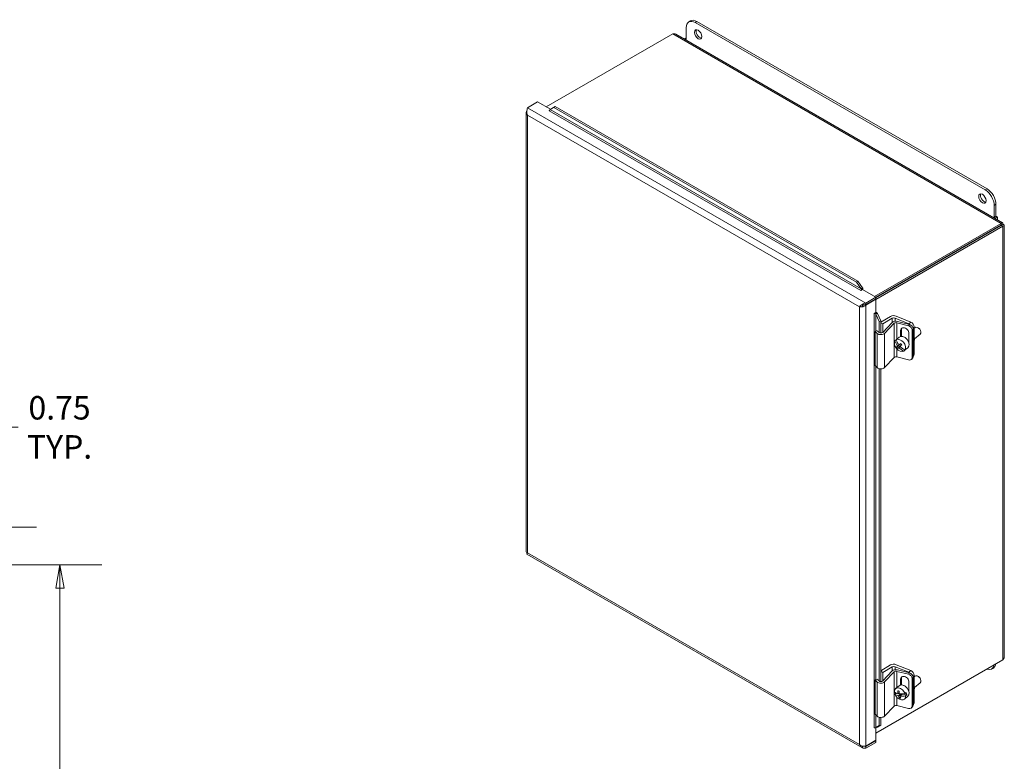
# Model space of a CAD drawing. Units: inches. Extents: x 3 to 110, y 2 to 67.
# Drawn here: x 89 to 108, y 48 to 63 of the extents above; entities that cross this region are included whole.
import ezdxf

# ---------------------------------------------------------------- set-up
doc = ezdxf.new("R2010")
doc.units = ezdxf.units.IN
doc.header["$LTSCALE"] = 6.666667
doc.header["$MEASUREMENT"] = 0
doc.layers.get('0').update_dxf_attribs({"lineweight": 0})
for name, color, linetype, lineweight in [('Dimension (ANSI)', 7, 'Continuous', 5), ('Visible (ANSI)', 7, 'Continuous', 5), ('Visible Narrow (ANSI)', 7, 'Continuous', 5)]:
    doc.layers.add(name, color=color, linetype=linetype, lineweight=lineweight)
doc.styles.add('ROMANS', font='tahoma.ttf')
doc.dimstyles.new('Default (ANSI)', dxfattribs={"dimscale": 6.666667, "dimtxt": 0.07, "dimasz": 0.07, "dimexe": 0.125, "dimexo": 0.0625, "dimgap": 0.031496, "dimtad": 0, "dimtih": 1, "dimtoh": 1, "dimrnd": 1e-08, "dimzin": 0, "dimdsep": 46, "dimtxsty": 'ROMANS', "dimblk": 'Filled-1', "dimcen": 0.09, "dimdle": 0.393701, "dimclrd": 256, "dimclre": 256, "dimclrt": 256, "dimadec": 0, "dimazin": 0, "dimtfac": 1.428571, "dimtofl": 0, "dimtmove": 0, "dimatfit": 3, "dimfxl": 1, "dimtolj": 1, "dimtzin": 0, "dimlwd": -1, "dimlwe": -1, "dimarcsym": 0})

# ---------------------------------------------------------------- blocks, each defined once
blk = doc.blocks.new('Filled-1')
at = {"color": 0}
for p, q in [((0, 0), (-1, 0.179)), ((-1, 0.179), (-1, -0.179)), ((-1, 0), (0, 0)), ((-1, -0.179), (0, 0))]:
    blk.add_line(p, q, dxfattribs=at)
at = {"color": 0, "flags": 128}
blk.add_lwpolyline([(-1, -0.179), (0, 0), (-1, 0.179), (-1, -0.179)], dxfattribs=at)
at = {"color": 0}
blk.add_solid([(-1, -0.179), (0, 0), (-1, 0.179), (-1, -0.179)], dxfattribs=at)
blk = doc.blocks.new('*D6')
at = {"layer": 'Defpoints', "color": 0, "transparency": 16777216}
for p in [(84.125, 52.083), (84.125, 36.083), (89.489, 36.083)]:
    blk.add_point(p, dxfattribs=at)
at = {"layer": 'Dimension (ANSI)', "transparency": 16777216}
for p, q in [((84.542, 52.083), (90.322, 52.083)), ((89.489, 51.617), (89.489, 45.318)), ((89.489, 36.55), (89.489, 42.849)), ((84.542, 36.083), (90.322, 36.083))]:
    blk.add_line(p, q, dxfattribs=at)
at = {"layer": 'Dimension (ANSI)', "transparency": 16777216, "xscale": 0.4666666686534882, "yscale": 0.4666666686534882, "zscale": 0.4666666686534882}
for p, rotation in [((89.489, 52.083), 90), ((89.489, 36.083), 270)]:
    blk.add_blockref('Filled-1', p, dxfattribs=dict(at, rotation=rotation))
at = {"layer": 'Dimension (ANSI)', "transparency": 16777216, "insert": (89.489, 44.083), "char_height": 0.46667, "attachment_point": 5, "style": 'ROMANS'}
blk.add_mtext('\\A1;\\fTahoma|b0|i0;\\H0.4667;16.00\\P\\fTahoma|b0|i0;\\H0.4667;TUB \\P\\fTahoma|b0|i0;\\H0.4667;HEIGHT', dxfattribs=at)
blk = doc.blocks.new('*D12')
at = {"layer": 'Defpoints', "color": 0, "transparency": 16777216}
for p in [(83.32, 52.833), (84.125, 52.083), (88.187, 52.083)]:
    blk.add_point(p, dxfattribs=at)
at = {"layer": 'Dimension (ANSI)', "transparency": 16777216}
for p, q in [((88.187, 53.3), (88.187, 54.819)), ((88.187, 54.819), (88.654, 54.819)), ((83.737, 52.833), (89.02, 52.833)), ((84.542, 52.083), (89.02, 52.083)), ((88.187, 51.617), (88.187, 51.15))]:
    blk.add_line(p, q, dxfattribs=at)
at = {"layer": 'Dimension (ANSI)', "transparency": 16777216, "xscale": 0.4666666686534882, "yscale": 0.4666666686534882, "zscale": 0.4666666686534882}
for p, rotation in [((88.187, 52.833), 270), ((88.187, 52.083), 90)]:
    blk.add_blockref('Filled-1', p, dxfattribs=dict(at, rotation=rotation))
at = {"layer": 'Dimension (ANSI)', "transparency": 16777216, "insert": (89.48, 54.819), "char_height": 0.4667, "attachment_point": 5, "style": 'ROMANS'}
blk.add_mtext('\\A1;0.75\\PTYP.', dxfattribs=at)

msp = doc.modelspace()

# ---------------------------------------------------------------- linework, layer by layer
at = {"layer": 'Visible (ANSI)'}
for p, q in [((102.0405, 62.9114), (102.0051, 62.891)), ((101.9534, 62.5387), (101.9534, 62.7765)), ((102.1301, 62.8786), (107.9048, 59.5446)), ((107.9402, 59.565), (102.1655, 62.899)), ((99.1669, 61.1977), (101.6851, 62.6516)), ((101.7477, 62.6468), (108.2488, 58.8934)), ((101.9534, 62.5713), (101.9251, 62.555)), ((101.9251, 62.5444), (101.9251, 62.555)), ((101.9251, 62.555), (101.9534, 62.5387)), ((98.9957, 61.2965), (98.7952, 61.1808)), ((98.9957, 61.2965), (99.2488, 61.1504)), ((99.2409, 61.1468), (99.2474, 61.1498)), ((99.315, 61.1852), (99.2474, 61.1475)), ((99.2564, 61.1546), (99.2474, 61.1475)), ((99.2748, 61.1689), (99.2564, 61.1546)), ((99.2748, 61.1689), (99.3424, 61.2066)), ((99.3424, 61.2066), (99.315, 61.1852)), ((105.3392, 57.7071), (99.315, 61.1852)), ((105.3666, 57.7285), (99.3424, 61.2066)), ((98.7684, 61.0857), (98.7684, 52.3388)), ((99.226, 61.123), (99.2279, 61.1241)), ((99.2261, 61.123), (99.226, 61.123)), ((99.2262, 61.123), (99.2261, 61.123)), ((108.0816, 59.2384), (108.0816, 59.0005)), ((108.117, 59.0209), (108.117, 59.2588)), ((108.0816, 59.0005), (108.117, 59.0209)), ((108.0816, 59.0005), (108.1099, 58.9842)), ((108.1099, 58.9842), (108.1453, 59.0046)), ((108.1099, 58.9736), (108.1099, 58.9842)), ((108.1453, 59.0046), (108.117, 59.0209)), ((108.1453, 58.9532), (108.1453, 59.0046)), ((108.2187, 58.8794), (105.7005, 57.4255)), ((108.2187, 58.8473), (105.728, 57.4092)), ((108.2239, 58.8383), (105.728, 57.3972)), ((105.728, 57.3651), (108.2518, 58.8222)), ((108.2187, 58.8473), (108.2187, 58.8794)), ((108.2239, 58.8443), (108.2518, 58.8603)), ((108.2239, 58.8383), (108.2518, 58.8222)), ((108.2789, 58.8413), (108.2789, 50.2458)), ((105.3392, 57.7071), (105.3666, 57.7285)), ((105.4353, 57.5749), (105.3392, 57.7071)), ((105.3666, 57.7285), (105.4627, 57.5963)), ((105.4625, 57.5629), (105.4274, 57.5426)), ((105.4274, 57.5427), (105.4274, 57.5428)), ((105.4274, 57.5426), (105.4274, 57.5427)), ((105.4353, 57.5749), (105.4444, 57.582)), ((105.4698, 57.5791), (105.4421, 57.5665)), ((105.4444, 57.582), (105.4627, 57.5963)), ((105.4625, 57.5629), (105.728, 57.4097)), ((105.4216, 57.2328), (105.3982, 57.2193)), ((105.4583, 57.2592), (105.4628, 57.2566)), ((105.4701, 57.2608), (105.4628, 57.2566)), ((105.4628, 57.2566), (105.4628, 57.231)), ((105.5128, 57.2615), (105.5274, 57.2531)), ((105.728, 57.4097), (105.5274, 57.2939)), ((105.5274, 57.2618), (105.728, 57.3776)), ((105.5274, 57.2531), (105.728, 57.3688)), ((105.5274, 57.2618), (105.5274, 57.2939)), ((105.728, 57.3688), (105.7204, 57.3732)), ((105.728, 57.3776), (105.728, 57.4097)), ((105.728, 57.3688), (105.728, 57.1032)), ((105.6929, 57.0829), (105.728, 57.1032)), ((105.693, 57.0829), (105.6929, 57.0828)), ((105.6929, 57.0828), (105.6929, 57.0829)), ((105.7208, 57.0837), (105.7456, 57.1013)), ((105.7354, 57.0779), (105.7248, 57.0736)), ((105.7912, 56.9243), (105.7248, 57.0736)), ((105.757, 57.0866), (105.7354, 57.0779)), ((105.757, 57.0866), (105.8234, 56.9373)), ((105.8234, 56.914), (106.0212, 57.0282)), ((106.1288, 57.0336), (106.4211, 56.9155)), ((105.8234, 56.9373), (105.7912, 56.9243)), ((105.7912, 56.7084), (105.7912, 56.9243)), ((105.8234, 56.6978), (105.8234, 56.9373)), ((105.8627, 56.8795), (105.8234, 56.9022)), ((106.0541, 56.99), (105.8627, 56.8795)), ((105.8627, 56.7103), (106.0527, 56.9082)), ((105.8627, 56.7103), (105.8627, 56.8795)), ((106.0929, 56.8905), (105.8997, 56.6893)), ((106.3809, 56.8823), (106.1079, 56.9927)), ((106.3751, 56.8422), (106.1467, 56.9009)), ((106.1603, 56.929), (106.3954, 56.8686)), ((105.7102, 56.7301), (105.752, 56.7446)), ((105.7542, 56.6878), (105.7102, 56.7301)), ((105.7102, 56.0497), (105.7102, 56.7301)), ((105.7623, 56.7361), (105.7899, 56.7096)), ((106.2179, 56.6282), (106.2179, 56.7465)), ((106.2383, 56.7729), (106.2383, 56.6302)), ((106.3799, 56.7049), (106.3799, 56.5157)), ((106.4512, 56.2103), (106.4512, 56.7546)), ((106.4715, 56.2366), (106.4715, 56.781)), ((106.4893, 56.2755), (106.4893, 56.8198)), ((106.4893, 56.7919), (106.5027, 56.8029)), ((106.4962, 56.5816), (106.6087, 56.6743)), ((106.5777, 56.7944), (106.5712, 56.7985)), ((106.6147, 56.7495), (106.6175, 56.7424)), ((106.1072, 56.5419), (106.1315, 56.5619)), ((106.1315, 56.5619), (106.1334, 56.5596)), ((106.1565, 56.5841), (106.1322, 56.5641)), ((106.1395, 56.4144), (106.1785, 56.4466)), ((106.1442, 56.5762), (106.1916, 56.6153)), ((106.1611, 56.4341), (106.2077, 56.4725)), ((106.2077, 56.4725), (106.1785, 56.4466)), ((106.1785, 56.4466), (106.1992, 56.4223)), ((106.2237, 56.4873), (106.1862, 56.4563)), ((106.2069, 56.4734), (106.2077, 56.4725)), ((106.2812, 56.6203), (106.2853, 56.6237)), ((106.2086, 56.43), (106.1828, 56.4087)), ((106.3056, 56.3577), (106.2813, 56.3376)), ((106.302, 56.3618), (106.3056, 56.3577)), ((106.3063, 56.3598), (106.3306, 56.3799)), ((106.3179, 56.3656), (106.3653, 56.4047)), ((105.7102, 56.0497), (105.7542, 56.0074)), ((105.8997, 56.0089), (106.0929, 56.2101)), ((106.1467, 56.2205), (106.3751, 56.1618)), ((106.4411, 56.1789), (106.4614, 56.2053)), ((106.4741, 56.2388), (106.4715, 56.2367)), ((105.7912, 49.7682), (105.7912, 55.9883)), ((105.8234, 49.7576), (105.8234, 55.9839)), ((98.7818, 52.2952), (105.4494, 48.4456)), ((98.7862, 52.3132), (98.7862, 52.3212)), ((98.7897, 52.3111), (98.7862, 52.3132)), ((108.2518, 50.1892), (105.728, 48.732)), ((105.8234, 49.9738), (106.0212, 50.088)), ((106.0541, 50.0498), (105.8627, 49.9393)), ((106.3809, 49.9421), (106.1079, 50.0525)), ((106.1288, 50.0934), (106.4211, 49.9752)), ((106.1603, 49.9888), (106.3954, 49.9284)), ((108.0652, 50.0268), (108.0298, 50.0064)), ((105.7102, 49.7899), (105.752, 49.8044)), ((105.7542, 49.7476), (105.7102, 49.7899)), ((105.7102, 49.1095), (105.7102, 49.7899)), ((105.7623, 49.7959), (105.7899, 49.7693)), ((105.8627, 49.9393), (105.8234, 49.962)), ((105.8627, 49.7701), (106.0527, 49.968)), ((105.8627, 49.7701), (105.8627, 49.9393)), ((106.0929, 49.9503), (105.8997, 49.7491)), ((106.3751, 49.902), (106.1467, 49.9607)), ((106.2179, 49.688), (106.2179, 49.8063)), ((106.2383, 49.8327), (106.2383, 49.69)), ((106.4512, 49.27), (106.4512, 49.8144)), ((106.4715, 49.2964), (106.4715, 49.8407)), ((106.4893, 49.3353), (106.4893, 49.8796)), ((106.4893, 49.8517), (106.5027, 49.8626)), ((106.5777, 49.8542), (106.5712, 49.8583)), ((106.6147, 49.8093), (106.6175, 49.8022)), ((106.1199, 49.616), (106.1916, 49.6751)), ((106.2812, 49.6801), (106.2853, 49.6834)), ((106.3799, 49.7647), (106.3799, 49.5755)), ((106.4962, 49.6413), (106.6087, 49.7341)), ((106.1055, 49.5043), (106.1298, 49.5243)), ((106.1298, 49.5243), (106.1396, 49.5229)), ((106.1896, 49.5354), (106.1661, 49.516)), ((106.1692, 49.5186), (106.1921, 49.5152)), ((106.1764, 49.4724), (106.2226, 49.5105)), ((106.1959, 49.4276), (106.2131, 49.4418)), ((106.2494, 49.5069), (106.2028, 49.4685)), ((106.223, 49.5105), (106.228, 49.4893)), ((106.2494, 49.5069), (106.3426, 49.4934)), ((106.2936, 49.4053), (106.3653, 49.4644)), ((106.308, 49.517), (106.3323, 49.537)), ((106.3426, 49.4934), (106.3183, 49.4733)), ((105.8997, 49.0687), (106.0929, 49.2699)), ((106.1467, 49.2803), (106.3751, 49.2216)), ((106.4411, 49.2387), (106.4614, 49.2651)), ((106.4741, 49.2986), (106.4715, 49.2965)), ((105.7102, 49.1095), (105.7542, 49.0672)), ((105.7912, 48.8795), (105.7912, 49.0481)), ((105.8234, 48.8925), (105.8234, 49.0437)), ((105.6947, 48.8346), (105.6929, 48.8335)), ((105.6929, 48.8336), (105.693, 48.8337)), ((105.6929, 48.8335), (105.6929, 48.8336)), ((105.7267, 48.8387), (105.7208, 48.8345)), ((105.7248, 48.8397), (105.7912, 48.8795)), ((105.7248, 48.8397), (105.7354, 48.844)), ((105.728, 48.8395), (105.728, 48.5881)), ((105.7354, 48.844), (105.757, 48.8527)), ((105.8234, 48.8925), (105.757, 48.8527)), ((105.7912, 48.8795), (105.8234, 48.8925)), ((105.4628, 48.4738), (105.4628, 48.4479)), ((105.728, 48.5881), (105.5274, 48.4723)), ((105.5274, 48.4636), (105.728, 48.5794)), ((105.728, 48.5473), (105.5274, 48.4315)), ((105.5274, 48.4636), (105.5274, 48.4315)), ((105.728, 48.5794), (105.7204, 48.5837)), ((105.728, 48.5794), (105.728, 48.5473))]:
    msp.add_line(p, q, dxfattribs=at)
for centre, major_axis, ratio, start_param, end_param in [((102.1301, 62.6745), (-0.125, 0.2165), 0.5773503, 5.4977871, 7.0685835), ((102.1655, 62.6949), (-0.125, 0.2165), 0.5773503, 5.4977871, 6.2831853), ((102.2244, 62.6609), (-0.0517, 0.0895), 0.5773503, 0.3492024, 2.7923903), ((99.2262, 61.14), (-0.0104, -0.018), 0.5773503, 0.7853982, 2.2532535), ((107.8813, 59.3949), (-0.0517, 0.0895), 0.5773503, 0.3492024, 2.7923903), ((107.9048, 59.3405), (0.125, -0.2165), 0.5773503, 0.7853982, 2.3561945), ((107.9402, 59.3609), (-0.125, 0.2165), 0.5773503, 3.9269908, 5.4977871), ((107.8181, 58.61), (0.05, -0.0866), 0.5773503, 1.5186894, 1.6229032), ((107.8181, 58.61), (0.1042, -0.1804), 0.5773503, 1.5457937, 1.5957989), ((107.877, 58.644), (0.1042, -0.1804), 0.5773503, 1.5457937, 1.5957989), ((107.671, 58.525), (-0.05, 0.0866), 0.5773503, 1.5186894, 1.6229032), ((107.671, 58.525), (-0.026, 0.045), 0.5773503, 1.4704678, 1.6711248), ((107.671, 58.525), (0.026, -0.045), 0.5773503, 1.4704678, 1.6711248), ((107.671, 58.525), (0.05, -0.0866), 0.5773503, 1.5186894, 1.6229032), ((105.4274, 57.5598), (-0.0104, -0.018), 0.5773503, 0.7853982, 2.2532535), ((105.4274, 57.5598), (0.0301, 0.0521), 0.5773503, 5.0560158, 5.3948461), ((105.7077, 57.0744), (-0.0208, 0), 0.5773503, 4.0299318, 5.4977871), ((105.7077, 57.0744), (-0.0602, 0), 0.5773503, 4.0299318, 4.3687622), ((106.0806, 56.9939), (0.084, 0), 0.5773503, 0.9599311, 2.3561945), ((106.1262, 56.8847), (0.084, 0), 0.5773503, 1.1519173, 2.6354472), ((106.0838, 56.9729), (-0.042, 0), 0.5773503, 4.1015237, 5.4977871), ((106.1296, 56.8788), (-0.042, 0), 0.5773503, 4.29351, 5.7770398), ((106.3751, 56.7742), (0.066, -0.0509), 0.7459067, 0.5219939, 2.0927903), ((106.3809, 56.8143), (0.053, -0.0643), 0.6688348, 1.7922321, 2.2523049), ((106.3954, 56.8005), (-0.066, 0.0509), 0.7459067, 3.6635866, 5.2343829), ((106.4211, 56.8474), (-0.053, 0.0643), 0.6688348, 3.8231013, 5.3938976), ((105.8262, 56.7128), (-0.084, 0), 0.5773503, 0.5410521, 2.6354472), ((105.8259, 56.722), (0.042, 0), 0.5773503, 3.6826447, 5.7770398), ((106.2784, 56.51), (-0.0868, 0.1053), 0.6688348, 3.1415927, 6.2831853), ((106.2989, 56.7257), (-0.0702, 0.0541), 0.7459067, 3.6635866, 6.8051793), ((106.3193, 56.7521), (-0.0702, 0.0541), 0.7459067, 0.2545077, 0.5219939), ((106.5557, 56.7386), (-0.053, 0.0643), 0.6688348, 3.1415927, 6.2831853), ((106.5652, 56.7465), (-0.0424, 0.0514), 0.6688348, 4.2606373, 5.1641407), ((106.2067, 56.4509), (0.0868, -0.1053), 0.6688348, 3.3501083, 6.1233604), ((106.314, 56.5385), (-0.1648, 0.1856), 0.7431907, 0.9724856, 1.4765479), ((106.231, 56.4709), (-0.0868, 0.1053), 0.6688348, 0.1903339, 0.2085156), ((106.2067, 56.4509), (-0.0868, 0.1053), 0.6688348, 3.3501083, 6.1233604), ((106.339, 56.5607), (0.1648, -0.1856), 0.7431907, 4.1140783, 4.6181406), ((106.231, 56.4709), (-0.0868, 0.1053), 0.6688348, 6.1233604, 6.4430102), ((106.3157, 56.5623), (0.1894, 0.1615), 0.0180968, 2.0674183, 2.3081971), ((106.3373, 56.5369), (-0.1894, -0.1615), 0.0180968, 5.209011, 5.4497897), ((106.3682, 56.5866), (0.1561, -0.1759), 0.7431907, 4.6143981, 4.7562787), ((106.4026, 56.6123), (0.0729, -0.0885), 0.6688348, 0.2885004, 1.0745168), ((106.3157, 56.5623), (-0.1894, -0.1615), 0.0180968, 5.6510054, 5.8917841), ((106.2848, 56.5126), (-0.1561, 0.1759), 0.7431907, 1.4728054, 1.614686), ((106.3373, 56.5369), (-0.1894, -0.1615), 0.0180968, 5.6510054, 5.8917841), ((106.314, 56.5385), (-0.1648, 0.1856), 0.7431907, 1.6109435, 2.1150058), ((106.339, 56.5607), (0.1648, -0.1856), 0.7431907, 4.7525361, 5.2565984), ((106.231, 56.4709), (0.0868, -0.1053), 0.6688348, 6.1233604, 6.4917009), ((106.4211, 56.3031), (0.053, -0.0643), 0.6688348, 0, 0.6815086), ((106.1296, 56.1983), (0.042, 0), 0.5773503, 1.1519173, 2.6354472), ((106.3751, 56.2298), (0.066, -0.0509), 0.7459067, 5.2343829, 6.8051793), ((106.3954, 56.2562), (0.066, -0.0509), 0.7459067, 0, 0.5219939), ((105.8262, 56.0324), (0.084, 0), 0.5773503, 3.6826447, 5.7770398), ((106.0806, 50.0537), (0.084, 0), 0.5773503, 0.9599311, 2.3561945), ((106.1262, 49.9445), (0.084, 0), 0.5773503, 1.1519173, 2.6354472), ((106.0838, 50.0326), (-0.042, 0), 0.5773503, 4.1015237, 5.4977871), ((106.4211, 49.9072), (-0.053, 0.0643), 0.6688348, 3.8231013, 5.3938976), ((107.9048, 50.2229), (0.125, -0.2165), 0.5773503, 5.6577772, 6.9085935), ((107.9402, 50.2433), (0.125, -0.2165), 0.5773503, 0, 0.6254082), ((106.1296, 49.9385), (-0.042, 0), 0.5773503, 4.29351, 5.7770398), ((106.2989, 49.7855), (-0.0702, 0.0541), 0.7459067, 3.6635866, 6.8051793), ((106.3193, 49.8118), (-0.0702, 0.0541), 0.7459067, 0.2545077, 0.5219939), ((106.3751, 49.8339), (0.066, -0.0509), 0.7459067, 0.5219939, 2.0927903), ((106.3809, 49.8741), (0.053, -0.0643), 0.6688348, 1.7922321, 2.2523049), ((106.3954, 49.8603), (-0.066, 0.0509), 0.7459067, 3.6635866, 5.2343829), ((106.5557, 49.7983), (-0.053, 0.0643), 0.6688348, 3.1415927, 6.2831853), ((106.5652, 49.8062), (-0.0424, 0.0514), 0.6688348, 4.2606373, 5.1641407), ((105.8262, 49.7726), (-0.084, 0), 0.5773503, 0.5410521, 2.6354472), ((105.8259, 49.7818), (0.042, 0), 0.5773503, 3.6826447, 5.7770398), ((106.2067, 49.5106), (-0.0868, 0.1053), 0.6688348, 4.2613775, 7.0346296), ((106.2784, 49.5698), (-0.0868, 0.1053), 0.6688348, 3.1415927, 6.2831853), ((106.4026, 49.6721), (0.0729, -0.0885), 0.6688348, 0.2885004, 1.0745168), ((106.3214, 49.6312), (-0.2416, -0.057), 0.4410835, 0.2696467, 0.773709), ((106.3317, 49.5876), (-0.2416, -0.057), 0.4410835, 0.2696467, 0.773709), ((106.2067, 49.5106), (0.0868, -0.1053), 0.6688348, 4.2613775, 7.0346296), ((106.231, 49.5307), (-0.0868, 0.1053), 0.6688348, 1.0982786, 1.1197848), ((106.3133, 49.6113), (0.0358, 0.2463), 0.598419, 1.8124207, 2.0531995), ((106.3093, 49.6822), (0.2289, 0.054), 0.4410835, 3.9115591, 4.0534397), ((106.3133, 49.6113), (0.0358, 0.2463), 0.598419, 2.2544151, 2.4951939), ((106.3397, 49.6075), (-0.0358, -0.2463), 0.598419, 4.9540134, 5.1947921), ((106.3214, 49.6312), (0.2416, 0.057), 0.4410835, 4.0496972, 4.5537595), ((106.3437, 49.5366), (-0.2289, -0.054), 0.4410835, 0.7699665, 0.9118471), ((106.3317, 49.5876), (-0.2416, -0.057), 0.4410835, 0.9081045, 1.4121668), ((106.3397, 49.6075), (-0.0358, -0.2463), 0.598419, 5.3960078, 5.6367865), ((106.231, 49.5307), (0.0868, -0.1053), 0.6688348, 0.7514443, 1.1197848), ((106.1296, 49.2581), (0.042, 0), 0.5773503, 1.1519173, 2.6354472), ((106.3751, 49.2896), (0.066, -0.0509), 0.7459067, 5.2343829, 6.8051793), ((106.3954, 49.316), (0.066, -0.0509), 0.7459067, 0, 0.5219939), ((106.4211, 49.3629), (0.053, -0.0643), 0.6688348, 0, 0.6815086), ((105.8262, 49.0922), (0.084, 0), 0.5773503, 3.6826447, 5.7770398), ((105.7077, 48.8252), (-0.0208, 0), 0.5773503, 4.0299318, 5.4977871)]:
    msp.add_ellipse(centre, major_axis=major_axis, ratio=ratio, start_param=start_param, end_param=end_param, dxfattribs=at)
for centre in [(102.1891, 62.6405), (107.8459, 59.3745)]:
    msp.add_ellipse(centre, major_axis=(-0.0517, 0.0895), ratio=0.5773503, dxfattribs=at)
for points in [[(101.6851, 62.6516), (101.7077, 62.6584), (101.7301, 62.6567), (101.7477, 62.6467)], [(99.2474, 61.1475), (99.2454, 61.1474), (99.2432, 61.1471), (99.2409, 61.1468)], [(98.7721, 61.1068), (98.763, 61.0812), (98.7721, 61.0525), (98.7952, 61.0315)], [(98.7827, 61.1262), (98.7781, 61.12), (98.7745, 61.1135), (98.7721, 61.1068)], [(105.4421, 57.5665), (105.44, 57.5694), (105.4378, 57.5722), (105.4353, 57.5749)], [(105.4627, 57.5963), (105.4656, 57.591), (105.468, 57.5852), (105.4698, 57.5791)], [(105.3982, 57.2193), (105.4213, 57.2136), (105.4575, 57.2161), (105.4886, 57.229)], [(105.4299, 57.2371), (105.4271, 57.2358), (105.4243, 57.2343), (105.4216, 57.2328)], [(105.4886, 57.229), (105.5031, 57.235), (105.5167, 57.2433), (105.5274, 57.2531)], [(105.7248, 57.0736), (105.7237, 57.0771), (105.7223, 57.0804), (105.7208, 57.0837)], [(105.7456, 57.1013), (105.75, 57.0967), (105.7538, 57.0918), (105.757, 57.0866)], [(98.7952, 52.3184), (98.7783, 52.3225), (98.7689, 52.3307), (98.7686, 52.3388)], [(105.7208, 48.8345), (105.7223, 48.8363), (105.7237, 48.8381), (105.7248, 48.8397)], [(105.4886, 48.4698), (105.4575, 48.4721), (105.4213, 48.4851), (105.3982, 48.5061)], [(105.5274, 48.4723), (105.5167, 48.4697), (105.5031, 48.4687), (105.4886, 48.4698)]]:
    msp.add_open_spline(points, degree=3, dxfattribs=at)
for points, knots in [([(98.7952, 61.1808), (98.7875, 61.1606), (98.78, 61.1276), (98.7819, 61.0925), (98.783, 61.0718), (98.7872, 61.0506), (98.7952, 61.0315)], [-1, -1, -1, -1, -0.37055696, -0.37055696, -0.37055696, 0, 0, 0, 0]), ([(99.2474, 61.1498), (99.2509, 61.1513), (99.2541, 61.1532), (99.2581, 61.156), (99.2591, 61.1567), (99.2601, 61.1575)], [0, 0, 0, 0, 0.044286042, 0.044286042, 0.061707365, 0.061707365, 0.061707365, 0.061707365]), ([(108.2518, 58.8603), (108.2586, 58.8813), (108.254, 58.8953), (108.2428, 58.8947), (108.2362, 58.8944), (108.2275, 58.8891), (108.2187, 58.8794)], [0, 0, 0, 0, 0.9852371, 0.9852371, 0.9852371, 1.5707963, 1.5707963, 1.5707963, 1.5707963]), ([(108.2239, 58.8443), (108.2318, 58.8562), (108.2308, 58.8626), (108.2257, 58.8577), (108.2237, 58.8557), (108.2212, 58.8522), (108.2187, 58.8473)], [0, 0, 0, 0, 1.1310375, 1.1310375, 1.1310375, 1.5707963, 1.5707963, 1.5707963, 1.5707963]), ([(108.2239, 58.8443), (108.2382, 58.8451), (108.2432, 58.841), (108.2364, 58.8391), (108.2338, 58.8383), (108.2295, 58.8379), (108.2239, 58.8383)], [0, 0, 0, 0, 1.1310375, 1.1310375, 1.1310375, 1.5707963, 1.5707963, 1.5707963, 1.5707963]), ([(108.2518, 58.8222), (108.2733, 58.8268), (108.2831, 58.8377), (108.2771, 58.8471), (108.2735, 58.8527), (108.2646, 58.8576), (108.2518, 58.8603)], [0, 0, 0, 0, 0.9852371, 0.9852371, 0.9852371, 1.5707963, 1.5707963, 1.5707963, 1.5707963]), ([(105.5274, 57.2939), (105.4926, 57.2894), (105.458, 57.2721), (105.4328, 57.2526), (105.4179, 57.2411), (105.4061, 57.2291), (105.3982, 57.2193)], [-1, -1, -1, -1, -0.37055696, -0.37055696, -0.37055696, 0, 0, 0, 0]), ([(105.4766, 57.2552), (105.4823, 57.2568), (105.4881, 57.2581), (105.4942, 57.2592), (105.5049, 57.2612), (105.5162, 57.2621), (105.5274, 57.2618)], [0.56973564, 0.56973564, 0.56973564, 0.56973564, 0.72449949, 0.72449949, 0.72449949, 1, 1, 1, 1]), ([(98.7818, 52.2953), (98.7815, 52.2954), (98.7815, 52.2961), (98.7819, 52.2973), (98.783, 52.3008), (98.7872, 52.3085), (98.7952, 52.3184)], [-0.5, -0.5, -0.5, -0.5, -0.37055696, -0.37055696, -0.37055696, 0, 0, 0, 0]), ([(108.2788, 50.2458), (108.2789, 50.2406), (108.2783, 50.2355), (108.2771, 50.2304), (108.2735, 50.2155), (108.2646, 50.2012), (108.2518, 50.1892)], [0.78539816, 0.78539816, 0.78539816, 0.78539816, 0.98523711, 0.98523711, 0.98523711, 1.57079633, 1.57079633, 1.57079633, 1.57079633]), ([(105.7398, 48.8458), (105.7368, 48.8446), (105.7336, 48.843), (105.7292, 48.8403), (105.7279, 48.8395), (105.7267, 48.8387)], [0, 0, 0, 0, 0.044335037, 0.044335037, 0.061706811, 0.061706811, 0.061706811, 0.061706811]), ([(105.5274, 48.4315), (105.4926, 48.427), (105.458, 48.4358), (105.4328, 48.4574), (105.4179, 48.4702), (105.4061, 48.4871), (105.3982, 48.5061)], [-1, -1, -1, -1, -0.37055696, -0.37055696, -0.37055696, 0, 0, 0, 0]), ([(105.4921, 48.4695), (105.4928, 48.4693), (105.4935, 48.4691), (105.4942, 48.4689), (105.5049, 48.4657), (105.5162, 48.464), (105.5274, 48.4636)], [0.70696217, 0.70696217, 0.70696217, 0.70696217, 0.72449949, 0.72449949, 0.72449949, 1, 1, 1, 1])]:
    msp.add_open_spline(points, degree=3, knots=knots, dxfattribs=at)
at = {"layer": 'Visible Narrow (ANSI)'}
for p, q in [((102.1655, 62.899), (102.1301, 62.8786)), ((108.2187, 58.8794), (101.6851, 62.6516)), ((98.7952, 61.1808), (105.5274, 57.2939)), ((99.2474, 61.1475), (105.4353, 57.5749)), ((98.7952, 61.0315), (98.7952, 52.3184)), ((105.3982, 57.2193), (98.7952, 61.0315)), ((105.4274, 57.5428), (99.2262, 61.123)), ((107.9402, 59.565), (107.9048, 59.5446)), ((108.117, 59.2588), (108.0816, 59.2384)), ((108.2239, 58.8443), (108.2187, 58.8473)), ((108.2239, 58.8383), (108.2239, 58.8443)), ((108.2518, 50.1892), (108.2518, 58.8222)), ((105.4274, 57.5428), (105.4274, 57.5426)), ((105.5274, 57.2531), (105.5274, 48.4723)), ((105.3982, 48.5061), (105.3982, 57.2193)), ((105.693, 57.0829), (105.6929, 57.0829)), ((105.693, 48.8337), (105.693, 57.0829)), ((105.7248, 57.0736), (105.7248, 56.7352)), ((106.0541, 56.9096), (106.0541, 56.99)), ((106.0929, 56.2101), (106.0929, 56.8905)), ((106.1079, 56.932), (106.1079, 56.9927)), ((106.1467, 56.5783), (106.1467, 56.9009)), ((106.3954, 56.8686), (106.3751, 56.8422)), ((106.4211, 56.9155), (106.3809, 56.8823)), ((105.7542, 56.0074), (105.7542, 56.6878)), ((105.8997, 56.0089), (105.8997, 56.6893)), ((106.2179, 56.7465), (106.2383, 56.7729)), ((106.4512, 56.7546), (106.4715, 56.781)), ((106.468, 56.8023), (106.4893, 56.8198)), ((106.1467, 56.2205), (106.1467, 56.3811)), ((106.4893, 56.2755), (106.4715, 56.2608)), ((106.4715, 56.2366), (106.4512, 56.2103)), ((105.7248, 56.0357), (105.7248, 49.7949)), ((98.7952, 52.3184), (105.3982, 48.5061)), ((106.0541, 49.9694), (106.0541, 50.0498)), ((106.1079, 49.9918), (106.1079, 50.0525)), ((106.4211, 49.9752), (106.3809, 49.9421)), ((106.0929, 49.2699), (106.0929, 49.9503)), ((106.1467, 49.6381), (106.1467, 49.9607)), ((106.2179, 49.8063), (106.2383, 49.8327)), ((106.3954, 49.9284), (106.3751, 49.902)), ((106.4512, 49.8144), (106.4715, 49.8407)), ((106.468, 49.862), (106.4893, 49.8796)), ((105.7542, 49.0672), (105.7542, 49.7476)), ((105.8997, 49.0687), (105.8997, 49.7491)), ((106.1467, 49.2803), (106.1467, 49.4409)), ((106.4715, 49.2964), (106.4512, 49.27)), ((106.4893, 49.3353), (106.4715, 49.3206)), ((105.7248, 49.0955), (105.7248, 48.8397)), ((105.5159, 48.4703), (105.5274, 48.4636))]:
    msp.add_line(p, q, dxfattribs=at)
msp.add_open_spline([(98.7721, 61.1068), (98.7754, 61.1038), (98.7786, 61.1007), (98.7817, 61.0974)], degree=3, dxfattribs=at)
msp.add_open_spline([(105.4662, 57.234), (105.4672, 57.2339), (105.4682, 57.2337), (105.4757, 57.2325), (105.4821, 57.2309), (105.4886, 57.229)], degree=3, knots=[-0.11135282, -0.11135282, -0.11135282, -0.11135282, -0.09637894, -0.09637894, 0, 0, 0, 0], dxfattribs=at)

# ---------------------------------------------------------------- dimensions: what is measured, and where the dimension line sits
at = {"layer": 'Dimension (ANSI)'}
for base, p1, p2, text, picture, middle in [((88.1871, 52.0833), (83.3203, 52.8333), (84.1252, 52.0833), '<>\\PTYP.', '*D12', (89.4802, 54.8194)), ((89.4888, 36.0833), (84.1252, 52.0833), (84.1252, 36.0833), '\\fTahoma|b0|i0;\\H0.4667;<>\\P\\fTahoma|b0|i0;\\H0.4667;TUB \\P\\fTahoma|b0|i0;\\H0.4667;HEIGHT', '*D6', (89.4888, 44.0833))]:
    dim = msp.add_linear_dim(base=base, p1=p1, p2=p2, angle=90, text=text, dimstyle='Default (ANSI)', override={"dimgap": 0.031496, "dimdec": 2, "dimtol": 0, "dimlim": 0, "dimtp": 0, "dimtm": 0, "dimtdec": 2, "dimatfit": 1}, dxfattribs=at)
    dim.commit()
    dim.dimension.update_dxf_attribs({"geometry": picture, "text_midpoint": middle, "dimtype": 160})

doc.saveas('drawing.dxf')
